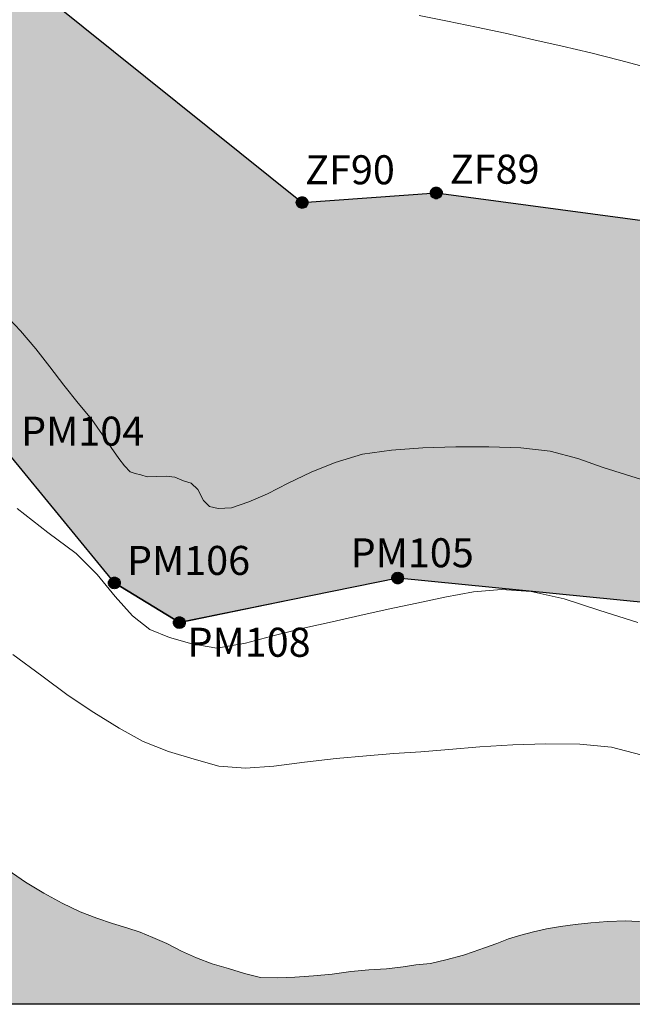
# Model space of a CAD drawing. Extents: x 329333 to 330583, y 1893221 to 1894031.
# Drawn here: x 330156 to 330188, y 1893257 to 1893308 of the extents above; entities that cross this region are included whole.
import ezdxf

# ---------------------------------------------------------------- set-up
doc = ezdxf.new("R2010")
doc.units = 0
doc.header["$MEASUREMENT"] = 0
for name, color, linetype in [('0BUFER', 7, 'Continuous'), ('0E20', 7, 'Continuous'), ('0GRAD2', 7, 'Continuous'), ('0MAR', 7, 'Continuous'), ('0MM', 7, 'Continuous'), ('0TODAS1K', 7, 'Continuous'), ('0VERT1', 7, 'Continuous'), ('0VERT7', 7, 'Continuous'), ('1VERTICE', 7, 'Continuous'), ('1VERTICE2', 7, 'Continuous'), ('CURVA INTERMEDIA', 17, 'Continuous'), ('CURVA MAESTRA', 17, 'Continuous'), ('E202', 7, 'Continuous'), ('LIMITE COSTERO', 7, 'Continuous')]:
    doc.layers.add(name, color=color, linetype=linetype)
doc.styles.add('WMF-Times New Roman0', font='TIMES.TTF')

msp = doc.modelspace()

# ---------------------------------------------------------------- hatches: boundary and pattern name
at = {"linetype": 'Continuous'}
for color, points in [(254, [(329356.066, 1893564.67), (329362.627, 1893565.906), (329374.516, 1893564.421), (329386.009, 1893559.904), (329392.667, 1893554.369), (329403.008, 1893556.817), (329412.259, 1893557.378), (329425.083, 1893554.518), (329435.414, 1893550.967), (329444.597, 1893545.577), (329448.936, 1893541.577), (329455.33, 1893532.766), (329461.852, 1893534.907), (329465.325, 1893535.211), (329475.155, 1893534.795), (329481.254, 1893533.556), (329492.878, 1893528.928), (329508.012, 1893515.93), (329518.038, 1893517.254), (329529.949, 1893516.785), (329545.614, 1893510.999), (329550.459, 1893508.233), (329557.099, 1893502.547), (329566.918, 1893502.916), (329588.806, 1893499.413), (329603.12, 1893493.778), (329607.789, 1893490.052), (329612.155, 1893484.67), (329620.268, 1893485.698), (329625.896, 1893485.369), (329638.36, 1893482.296), (329649.097, 1893477.347), (329653.581, 1893474.505), (329663.068, 1893464.517), (329670.54, 1893466.364), (329675.664, 1893466.769), (329687.982, 1893465.68), (329701.436, 1893461.77), (329712.369, 1893456.849), (329717.69, 1893452.384), (329721.388, 1893447.39), (329734.462, 1893448.646), (329741.37, 1893448.104), (329754.59, 1893444.598), (329759.664, 1893441.868), (329759.7, 1893441.841), (329772.924, 1893432.034), (329779.735, 1893425.361), (329791.474, 1893427.242), (329801.159, 1893426.741), (329804.526, 1893425.839), (329817.105, 1893420.531), (329828.987, 1893412.119), (329845.893, 1893406.426), (329861.878, 1893397.467), (329875.53, 1893400.307), (329891.562, 1893398.08), (329898.773, 1893395.144), (329908.742, 1893389.561), (329911.598, 1893387.561), (329916.637, 1893381.848), (329927.652, 1893383.103), (329935.856, 1893382.045), (329940.424, 1893380.743), (329942.142, 1893380.253), (329955.627, 1893373.159), (329967.221, 1893363.822), (329977.61, 1893363.8), (329985.608, 1893361.986), (329990.544, 1893359.358), (330001.004, 1893351.773), (330010, 1893353.471), (330016.634, 1893353.603), (330030.09, 1893351.614), (330043.571, 1893347.185), (330050.824, 1893342.914), (330057.805, 1893336.908), (330064.72, 1893337.92), (330075.79, 1893337.768), (330086.257, 1893335.89), (330092.478, 1893333.374), (330102.303, 1893327.084), (330107.772, 1893322.198), (330111.508, 1893315.997), (330119.609, 1893316.753), (330124.224, 1893317.184), (330139.272, 1893315.759), (330149.025, 1893312.744), (330157.856, 1893308.616), (330170.831, 1893298.211), (330177.761, 1893298.708), (330195.623, 1893296.311), (330214.794, 1893288.857), (330223.109, 1893282.567), (330236.908, 1893283.374), (330242.32, 1893282.497), (330254.784, 1893278.668), (330265.951, 1893273.44), (330280.059, 1893262.441), (330295.52, 1893261.706), (330304.82, 1893259.111), (330313.174, 1893256.779), (330254.521, 1893256.779), (330248.911, 1893259.55), (330236.447, 1893263.379), (330231.027, 1893263.504), (330218.96, 1893261.76), (330215.414, 1893262.375), (330212.715, 1893264.037), (330208.045, 1893269.426), (330203.997, 1893272.022), (330188.829, 1893277.5), (330175.769, 1893278.807), (330164.489, 1893276.503), (330161.13, 1893278.554), (330155.664, 1893285.236), (330148.882, 1893290.742), (330143.118, 1893293.636), (330133.365, 1893296.651), (330123.126, 1893297.214), (330104.477, 1893295.044), (330100.428, 1893295.971), (330097.955, 1893298.55), (330092.451, 1893309.342), (330089.685, 1893311.595), (330081.974, 1893316.354), (330075.515, 1893317.77), (330064.445, 1893317.922), (330052.086, 1893315.03), (330049.517, 1893315.44), (330047.878, 1893316.567), (330043.911, 1893322.522), (330040.676, 1893325.68), (330033.423, 1893329.951), (330027.165, 1893331.829), (330020.807, 1893332.769), (330013.709, 1893333.818), (329999.844, 1893331.201), (329996.434, 1893331.595), (329990.254, 1893334.825), (329978.768, 1893343.192), (329973.763, 1893344.173), (329963.148, 1893343.547), (329959.111, 1893344.517), (329945.622, 1893355.841), (329936.659, 1893361.019), (329930.373, 1893362.811), (329926.008, 1893363.171), (329911.332, 1893360.635), (329908.756, 1893361.021), (329906.536, 1893362.36), (329898.742, 1893372.24), (329889.003, 1893377.692), (329884.586, 1893379.336), (329875.53, 1893380.307), (329860.439, 1893376.46), (329856.82, 1893377.217), (329840.985, 1893386.598), (329839.51, 1893387.472), (329819.372, 1893394.254), (329809.292, 1893402.12), (329797.686, 1893407.045), (329790.87, 1893407.251), (329776.133, 1893404.182), (329771.431, 1893404.756), (329768.946, 1893406.111), (329765.201, 1893411.658), (329761.01, 1893415.97), (329747.75, 1893425.804), (329736.375, 1893428.738), (329714.441, 1893426.63), (329712.331, 1893427.125), (329709.74, 1893429.418), (329702.369, 1893439.528), (329693.413, 1893443.45), (329682.689, 1893446.393), (329674.666, 1893446.794), (329668.969, 1893445.593), (329663.397, 1893442.622), (329654.349, 1893444.517), (329640.725, 1893459.184), (329629.988, 1893464.133), (329621.924, 1893465.767), (329617.518, 1893465.401), (329609.074, 1893463.146), (329603.2, 1893463.62), (329599.285, 1893466.783), (329595.372, 1893474.027), (329593.12, 1893476.457), (329581.815, 1893480.675), (329564.189, 1893483.103), (329550.495, 1893481.873), (329547.491, 1893483.408), (329541.788, 1893489.654), (329538.219, 1893492.416), (329526.476, 1893497.089), (329517.655, 1893497.258), (329506.413, 1893495.39), (329502.086, 1893495.572), (329498.169, 1893497.892), (329482.878, 1893511.607), (329474.27, 1893514.815), (329465.325, 1893515.211), (329455.568, 1893511.355), (329449.408, 1893511.505), (329445.581, 1893512.465), (329441.045, 1893515.919), (329437.606, 1893523.759), (329433.359, 1893529.033), (329428.913, 1893532.053), (329418.582, 1893535.604), (329412.356, 1893537.378), (329407.615, 1893537.355), (329389.045, 1893532.959), (329384.45, 1893534.635), (329376.009, 1893542.583), (329367.654, 1893545.635), (329361.646, 1893545.93), (329356.066, 1893544.3)]), (131, [(329935.078, 1893344.313), (329936.825, 1893343.486), (329937.699, 1893343.118), (329938.262, 1893342.835), (329938.865, 1893342.514), (329939.5, 1893342.131), (329940.217, 1893341.76), (329940.889, 1893341.326), (329941.481, 1893340.891), (329942.109, 1893340.483), (329942.769, 1893340.013), (329943.363, 1893339.5), (329943.948, 1893339.04), (329944.532, 1893338.66), (329945.18, 1893338.481), (329945.844, 1893338.271), (329946.594, 1893338.086), (329960.184, 1893332.007), (329964.435, 1893329.754), (329965.226, 1893329.699), (329966.017, 1893329.644), (329966.778, 1893329.573), (329967.506, 1893329.486), (329968.255, 1893329.379), (329969.013, 1893329.218), (329969.787, 1893329.025), (329970.522, 1893328.793), (329971.154, 1893328.566), (329971.771, 1893328.371), (329972.33, 1893328.077), (329972.75, 1893327.592), (329973.128, 1893327.055), (329973.499, 1893326.494), (329973.882, 1893325.89), (329974.288, 1893325.279), (329974.706, 1893324.703), (329975.194, 1893324.184), (329975.755, 1893323.732), (329976.378, 1893323.392), (329977.118, 1893323.092), (329977.829, 1893322.867), (329978.572, 1893322.658), (329979.259, 1893322.441), (329979.923, 1893322.231), (329980.565, 1893321.95), (329981.224, 1893321.558), (329981.922, 1893321.129), (329982.657, 1893320.648), (329983.42, 1893320.172), (329984.127, 1893319.688), (329984.798, 1893319.253), (329985.466, 1893318.807), (329986.17, 1893318.311), (329986.886, 1893317.771), (329987.626, 1893317.224), (329988.329, 1893316.727), (329989.041, 1893316.255), (329989.727, 1893315.868), (329990.474, 1893315.592), (329991.233, 1893315.352), (329992.067, 1893315.101), (329992.94, 1893314.812), (329993.81, 1893314.51), (329994.633, 1893314.224), (329995.375, 1893314.015), (329995.992, 1893313.82), (329996.621, 1893313.83), (329997.322, 1893313.986), (329998.028, 1893314.154), (329998.781, 1893314.307), (329999.526, 1893314.437), (330000.287, 1893314.535), (330001.074, 1893314.547), (330001.798, 1893314.526), (330002.483, 1893314.466), (330003.137, 1893314.39), (330003.878, 1893314.259), (330004.511, 1893314.033), (330005.08, 1893313.853), (330005.66, 1893313.461), (330006.124, 1893312.949), (330006.577, 1893312.401), (330007.037, 1893311.877), (330007.645, 1893311.489), (330008.325, 1893311.248), (330009.02, 1893311.054), (330009.732, 1893310.829), (330010.478, 1893310.632), (330011.262, 1893310.553), (330012.089, 1893310.448), (330012.929, 1893310.3), (330013.747, 1893310.08), (330014.522, 1893309.809), (330015.257, 1893309.576), (330015.851, 1893309.31), (330016.392, 1893308.878), (330016.961, 1893308.45), (330017.561, 1893308.038), (330018.203, 1893307.757), (330018.906, 1893307.587), (330019.526, 1893307.404), (330020.19, 1893307.194), (330020.974, 1893307.115), (330021.745, 1893307.08), (330022.501, 1893306.997), (330023.199, 1893306.893), (330023.898, 1893306.711), (330024.617, 1893306.51), (330025.379, 1893306.282), (330026.087, 1893306.045), (330026.775, 1893305.827), (330027.402, 1893305.668), (330027.989, 1893305.626), (330028.462, 1893305.802), (330028.882, 1893306.139), (330029.273, 1893306.55), (330029.676, 1893306.918), (330030.099, 1893307.266), (330030.819, 1893307.808), (330031.468, 1893308.046), (330032.284, 1893308.153), (330032.943, 1893308.01), (330033.344, 1893307.544), (330033.533, 1893306.989), (330033.762, 1893306.394), (330034.074, 1893305.813), (330034.45, 1893305.433), (330035.189, 1893305.213), (330035.924, 1893304.98), (330036.445, 1893304.815), (330037.348, 1893304.699), (330037.989, 1893304.665), (330038.607, 1893304.64), (330039.225, 1893304.614), (330039.818, 1893304.674), (330040.39, 1893304.832), (330040.954, 1893304.966), (330041.483, 1893305.073), (330042.016, 1893305.191), (330042.562, 1893305.266), (330043.147, 1893305.303), (330043.729, 1893305.327), (330044.299, 1893305.316), (330044.859, 1893305.27), (330045.364, 1893305.136), (330045.878, 1893304.947), (330046.495, 1893304.752), (330047.23, 1893304.52), (330047.989, 1893304.28), (330048.818, 1893304.017), (330049.719, 1893303.732), (330050.573, 1893303.462), (330051.314, 1893303.331), (330051.914, 1893303.246), (330052.796, 1893303.15), (330053.331, 1893303.111), (330053.938, 1893303.049), (330054.636, 1893302.946), (330055.326, 1893302.819), (330056.087, 1893302.669), (330056.869, 1893302.5), (330057.666, 1893302.3), (330058.472, 1893302.045), (330059.298, 1893301.77), (330060.125, 1893301.496), (330060.931, 1893301.241), (330061.737, 1893300.986), (330062.52, 1893300.738), (330063.357, 1893300.499), (330064.249, 1893300.269), (330065.145, 1893300.05), (330066.041, 1893299.832), (330066.874, 1893299.66), (330067.698, 1893299.543), (330068.513, 1893299.481), (330069.26, 1893299.453), (330069.981, 1893299.42), (330070.642, 1893299.368), (330071.312, 1893299.26), (330072.046, 1893299.106), (330072.848, 1893298.918), (330073.674, 1893298.643), (330074.571, 1893298.346), (330075.496, 1893298.053), (330076.302, 1893297.798), (330076.871, 1893297.618), (330078.15, 1893297.292), (330078.767, 1893297.097), (330079.36, 1893296.909), (330079.976, 1893296.714), (330080.593, 1893296.519), (330081.185, 1893296.331), (330081.754, 1893296.151), (330082.252, 1893295.994), (330083.201, 1893295.694), (330083.811, 1893295.644), (330084.551, 1893295.592), (330085.366, 1893295.53), (330086.308, 1893295.454), (330087.276, 1893295.382), (330088.288, 1893295.284), (330089.289, 1893295.15), (330090.339, 1893294.922), (330091.382, 1893294.592), (330092.517, 1893294.22), (330093.702, 1893293.844), (330094.888, 1893293.469), (330096.002, 1893293.117), (330097.093, 1893292.771), (330098.16, 1893292.434), (330099.204, 1893292.104), (330100.247, 1893291.774), (330101.2, 1893291.407), (330102.165, 1893291.075), (330103.137, 1893290.768), (330104.102, 1893290.436), (330105.078, 1893290.141), (330106.03, 1893289.852), (330107.002, 1893289.545), (330107.998, 1893289.229), (330108.943, 1893288.918), (330109.838, 1893288.53), (330110.745, 1893288.099), (330111.617, 1893287.641), (330112.414, 1893287.193), (330113.181, 1893286.729), (330113.947, 1893286.265), (330114.705, 1893285.777), (330115.476, 1893285.246), (330116.37, 1893284.689), (330117.393, 1893284.131), (330118.467, 1893283.569), (330119.613, 1893282.985), (330120.767, 1893282.346), (330121.993, 1893281.684), (330123.238, 1893281.003), (330124.423, 1893280.38), (330125.616, 1893279.781), (330126.769, 1893279.22), (330127.819, 1893278.745), (330128.745, 1893278.373), (330129.642, 1893278.076), (330130.551, 1893277.815), (330131.452, 1893277.53), (330132.445, 1893277.372), (330133.555, 1893277.334), (330134.642, 1893277.225), (330135.723, 1893277.013), (330136.722, 1893276.71), (330137.616, 1893276.401), (330138.446, 1893276.138), (330139.221, 1893275.867), (330139.908, 1893275.402), (330140.526, 1893274.88), (330141.114, 1893274.264), (330141.682, 1893273.588), (330142.282, 1893272.929), (330142.882, 1893272.269), (330143.517, 1893271.638), (330144.19, 1893271.125), (330144.869, 1893270.715), (330145.577, 1893270.399), (330146.29, 1893270.096), (330147.057, 1893269.8), (330147.849, 1893269.498), (330148.629, 1893269.16), (330149.366, 1893268.77), (330150.022, 1893268.288), (330150.632, 1893267.743), (330151.33, 1893267.144), (330152.126, 1893266.527), (330153.009, 1893265.856), (330153.921, 1893265.111), (330154.786, 1893264.381), (330155.642, 1893263.706), (330156.54, 1893263.083), (330157.485, 1893262.523), (330158.44, 1893261.999), (330159.371, 1893261.561), (330160.23, 1893261.224), (330161.032, 1893260.957), (330161.771, 1893260.736), (330162.455, 1893260.507), (330163.124, 1893260.23), (330163.833, 1893259.914), (330164.598, 1893259.529), (330165.374, 1893259.179), (330166.189, 1893258.869), (330167.026, 1893258.63), (330167.856, 1893258.367), (330168.677, 1893258.159), (330169.559, 1893258.141), (330170.459, 1893258.183), (330171.417, 1893258.245), (330172.387, 1893258.342), (330173.341, 1893258.471), (330174.28, 1893258.552), (330175.187, 1893258.617), (330176.055, 1893258.72), (330176.71, 1893258.813), (330177.464, 1893258.888), (330178.256, 1893259.081), (330179.168, 1893259.327), (330179.665, 1893259.495), (330180.248, 1893259.689), (330180.897, 1893259.927), (330181.492, 1893260.157), (330182.13, 1893260.359), (330182.784, 1893260.53), (330183.458, 1893260.682), (330184.176, 1893260.807), (330184.937, 1893260.905), (330185.746, 1893260.988), (330186.602, 1893261.057), (330187.554, 1893261.095), (330188.502, 1893261.042), (330189.433, 1893260.852), (330190.283, 1893260.57), (330191.204, 1893260.266), (330192.105, 1893259.981), (330193.006, 1893259.695), (330193.794, 1893259.381), (330194.444, 1893259.045), (330194.963, 1893258.789), (330195.473, 1893258.589), (330195.949, 1893258.36), (330196.389, 1893258.103), (330197.021, 1893257.708), (330197.465, 1893257.463), (330198.011, 1893257.212), (330198.708, 1893256.939), (330199.111, 1893256.779), (329356.066, 1893256.779), (329356.066, 1893256.802), (329356.066, 1893538.343), (329356.121, 1893538.329), (329358.097, 1893537.83), (329360.011, 1893537.213), (329362.056, 1893536.395), (329364.155, 1893535.48), (329366.368, 1893534.585), (329368.471, 1893533.777), (329370.377, 1893533.135), (329372.191, 1893532.548), (329373.855, 1893532.005), (329375.406, 1893531.359), (329376.983, 1893530.706), (329378.588, 1893529.962), (329380.138, 1893529.126), (329381.488, 1893528.349), (329382.695, 1893527.641), (329383.909, 1893526.957), (329385.303, 1893526.33), (329387.017, 1893525.773), (329388.898, 1893525.138), (329390.686, 1893524.369), (329392.551, 1893523.494), (329394.414, 1893522.702), (329395.826, 1893522.043), (329396.904, 1893521.454), (329397.995, 1893520.998), (329398.917, 1893520.618), (329399.489, 1893520.341), (329408.52, 1893517.553), (329409.578, 1893517.079), (329410.769, 1893516.594), (329412.056, 1893516.161), (329413.484, 1893515.742), (329415.037, 1893515.286), (329416.791, 1893514.771), (329418.752, 1893514.222), (329420.756, 1893513.633), (329422.735, 1893513.052), (329424.663, 1893512.486), (329426.502, 1893511.891), (329428.531, 1893511.296), (329430.714, 1893510.573), (329432.849, 1893509.783), (329434.769, 1893509.001), (329436.519, 1893508.106), (329438.133, 1893507.115), (329439.602, 1893506.004), (329441.262, 1893504.891), (329443.297, 1893504.13), (329445.678, 1893503.621), (329448.261, 1893503.243), (329450.845, 1893503.056), (329453.414, 1893502.818), (329456.077, 1893502.526), (329458.699, 1893502.191), (329461.145, 1893501.718), (329463.487, 1893501.166), (329465.685, 1893500.684), (329467.755, 1893500.321), (329469.591, 1893500.272), (329471.211, 1893500.231), (329472.751, 1893499.915), (329474.443, 1893499.282), (329476.237, 1893498.537), (329478.196, 1893497.609), (329480.387, 1893496.639), (329482.686, 1893495.664), (329484.979, 1893494.855), (329487.233, 1893494.193), (329489.237, 1893493.604), (329491.219, 1893492.941), (329493.196, 1893492.169), (329495.166, 1893491.373), (329497.125, 1893490.444), (329499.061, 1893489.44), (329500.968, 1893488.336), (329502.91, 1893487.167), (329504.665, 1893485.917), (329506.223, 1893484.643), (329507.703, 1893483.474), (329509.054, 1893482.424), (329510.328, 1893481.479), (329511.803, 1893480.665), (329513.399, 1893480.169), (329515.061, 1893479.899), (329516.544, 1893479.762), (329517.884, 1893479.505), (329519.292, 1893478.928), (329520.786, 1893478.271), (329522.426, 1893477.926), (329524.029, 1893477.918), (329525.497, 1893478.004), (329526.941, 1893477.825), (329528.205, 1893477.127), (329529.474, 1893476.074), (329530.631, 1893474.918), (329531.602, 1893473.871), (329532.488, 1893472.903), (329533.676, 1893472.037), (329535.073, 1893471.328), (329536.535, 1893470.654), (329538.036, 1893470.022), (329539.578, 1893469.434), (329541.123, 1893468.952), (329542.544, 1893468.508), (329543.731, 1893468.105), (329544.651, 1893467.808), (329545.195, 1893467.621), (329558.697, 1893462.268), (329560.042, 1893461.846), (329561.495, 1893461.419), (329562.875, 1893460.932), (329564.101, 1893460.381), (329565.09, 1893459.765), (329566.069, 1893459.205), (329567.102, 1893458.738), (329568.264, 1893458.343), (329569.409, 1893457.979), (329570.754, 1893457.557), (329572.128, 1893457.045), (329573.511, 1893456.475), (329574.683, 1893455.832), (329575.819, 1893455.253), (329576.967, 1893454.807), (329578.231, 1893454.572), (329579.491, 1893454.692), (329580.622, 1893454.931), (329581.789, 1893455.106), (329582.953, 1893454.9), (329584.136, 1893454.389), (329585.35, 1893453.706), (329586.668, 1893452.911), (329588.068, 1893452.119), (329589.645, 1893451.465), (329591.236, 1893450.862), (329592.885, 1893450.269), (329594.621, 1893449.786), (329596.412, 1893449.587), (329598.137, 1893449.624), (329599.699, 1893449.846), (329601.261, 1893450.068), (329602.986, 1893450.105), (329604.947, 1893450.019), (329607.061, 1893449.806), (329609.175, 1893449.593), (329611.204, 1893449.46), (329613.086, 1893449.289), (329614.916, 1893448.942), (329616.953, 1893448.561), (329619.211, 1893448.279), (329621.25, 1893448.088), (329623.112, 1893447.759), (329625.185, 1893447.313), (329627.28, 1893446.943), (329629.454, 1893446.468), (329631.78, 1893445.866), (329634.136, 1893445.365), (329636.545, 1893444.766), (329638.944, 1893444.225), (329641.182, 1893443.786), (329643.327, 1893443.401), (329645.415, 1893443.005), (329647.463, 1893442.567), (329649.419, 1893442.183), (329651.381, 1893441.825), (329653.229, 1893441.445), (329655.159, 1893441.069), (329657.049, 1893440.65), (329658.943, 1893440.148), (329660.976, 1893439.66), (329663.092, 1893439.174), (329665.365, 1893438.67), (329667.689, 1893438.151), (329669.963, 1893437.647), (329672.232, 1893437.035), (329674.318, 1893436.449), (329676.297, 1893435.868), (329678.201, 1893435.309), (329679.964, 1893434.736), (329681.388, 1893434.21), (329682.528, 1893433.739), (329683.396, 1893433.266), (329684.272, 1893432.819), (329685.129, 1893432.403), (329685.98, 1893431.963), (329686.926, 1893431.386), (329687.969, 1893430.862), (329689.03, 1893430.306), (329690.059, 1893429.731), (329690.987, 1893429.187), (329691.883, 1893428.624), (329692.826, 1893428.13), (329693.862, 1893427.581), (329694.978, 1893427.117), (329696.111, 1893426.621), (329697.179, 1893426.089), (329698.265, 1893425.526), (329699.229, 1893424.916), (329700.05, 1893424.376), (329700.843, 1893423.925), (329701.425, 1893423.591), (329701.849, 1893423.276), (329701.842, 1893423.251), (329705.922, 1893420.617), (329706.586, 1893420.245), (329707.258, 1893419.896), (329707.867, 1893419.433), (329708.553, 1893418.959), (329709.292, 1893418.482), (329710.007, 1893418.012), (329710.617, 1893417.468), (329712.906, 1893414.987), (329714.471, 1893413.965), (329716.075, 1893412.983), (329717.69, 1893412.12), (329719.293, 1893411.301), (329720.828, 1893410.612), (329722.314, 1893409.938), (329723.865, 1893409.297), (329725.412, 1893408.645), (329727.04, 1893407.993), (329728.812, 1893407.282), (329730.542, 1893406.612), (329732.178, 1893405.985), (329733.835, 1893405.338), (329735.495, 1893404.703), (329737.126, 1893404.145), (329738.766, 1893403.53), (329740.342, 1893402.882), (329741.885, 1893402.217), (329743.407, 1893401.572), (329744.859, 1893401.044), (329746.318, 1893400.54), (329747.884, 1893400.03), (329749.556, 1893399.432), (329751.272, 1893398.887), (329753.013, 1893398.335), (329754.778, 1893397.775), (329756.536, 1893397.19), (329758.305, 1893396.643), (329759.996, 1893396.106), (329761.673, 1893395.776), (329763.397, 1893395.512), (329765.129, 1893395.273), (329766.863, 1893394.953), (329768.691, 1893394.507), (329770.557, 1893394.01), (329772.448, 1893393.504), (329774.367, 1893393.003), (329776.339, 1893392.499), (329778.351, 1893392.036), (329780.38, 1893391.541), (329782.348, 1893391.024), (329784.284, 1893390.41), (329786.123, 1893389.826), (329787.938, 1893389.25), (329789.784, 1893388.692), (329791.595, 1893388.104), (329793.449, 1893387.313), (329795.202, 1893386.46), (329796.919, 1893385.578), (329798.632, 1893384.683), (329800.357, 1893383.826), (329802.21, 1893383.116), (329804.171, 1893382.494), (329806.125, 1893381.847), (329808.125, 1893381.347), (329810.009, 1893380.992), (329811.864, 1893380.714), (329813.712, 1893380.33), (329815.453, 1893379.778), (329817.145, 1893379.241), (329818.665, 1893378.759), (329819.989, 1893378.338), (329821.17, 1893377.977), (329822.203, 1893377.663), (329823.11, 1893377.375), (329823.883, 1893377.089), (329828.583, 1893375.315), (329830.014, 1893375.063), (329831.401, 1893374.758), (329832.658, 1893374.467), (329833.923, 1893374.201), (329835.143, 1893373.962), (329836.317, 1893373.751), (329837.45, 1893373.581), (329838.522, 1893373.47), (329839.683, 1893373.304), (329840.902, 1893373.147), (329842.173, 1893372.986), (329843.505, 1893372.847), (329844.89, 1893372.704), (329846.32, 1893372.534), (329847.805, 1893372.279), (329849.413, 1893371.903), (329851.05, 1893371.451), (329852.773, 1893371.012), (329854.553, 1893370.583), (329856.339, 1893370.259), (329858.158, 1893369.952), (329859.926, 1893369.741), (329861.649, 1893369.559), (329863.323, 1893369.392), (329864.973, 1893369.233), (329866.607, 1893369.025), (329868.225, 1893368.768), (329869.869, 1893368.503), (329871.532, 1893368.218), (329873.176, 1893367.871), (329874.784, 1893367.496), (329876.288, 1893367.046), (329877.734, 1893366.587), (329879.107, 1893366.151), (329880.358, 1893365.755), (329881.559, 1893365.373), (329882.76, 1893364.992), (329883.913, 1893364.627), (329885.016, 1893364.277), (329886.144, 1893363.919), (329887.321, 1893363.545), (329888.547, 1893363.156), (329889.825, 1893362.764), (329891.104, 1893362.372), (329892.404, 1893361.959), (329893.679, 1893361.555), (329894.929, 1893361.158), (329896.179, 1893360.761), (329897.418, 1893360.328), (329898.628, 1893359.89), (329899.803, 1893359.423), (329900.931, 1893358.984), (329902.057, 1893358.532), (329903.178, 1893358.069), (329904.324, 1893357.597), (329905.503, 1893357.061), (329906.739, 1893356.534), (329907.917, 1893356.079), (329909.074, 1893355.644), (329910.247, 1893355.259), (329911.477, 1893354.882), (329912.735, 1893354.51), (329913.985, 1893354.113), (329915.281, 1893353.688), (329916.61, 1893353.199), (329917.947, 1893352.735), (329919.25, 1893352.335), (329920.508, 1893351.962), (329921.694, 1893351.532), (329922.857, 1893351.028), (329924.049, 1893350.448), (329925.201, 1893349.826), (329926.426, 1893349.181), (329927.659, 1893348.56), (329928.823, 1893347.975), (329929.904, 1893347.47), (329930.899, 1893347.033), (329931.775, 1893346.647), (329932.581, 1893346.297), (329933.257, 1893345.961), (329933.762, 1893345.679)]), (174, [(330177.76, 1893298.41), (330177.71, 1893298.41), (330177.66, 1893298.43), (330177.61, 1893298.45), (330177.57, 1893298.48), (330177.53, 1893298.51), (330177.5, 1893298.56), (330177.48, 1893298.61), (330177.47, 1893298.66), (330177.46, 1893298.71), (330177.47, 1893298.76), (330177.48, 1893298.81), (330177.5, 1893298.86), (330177.53, 1893298.9), (330177.57, 1893298.94), (330177.61, 1893298.97), (330177.66, 1893298.99), (330177.71, 1893299), (330177.76, 1893299.01), (330177.81, 1893299), (330177.86, 1893298.99), (330177.91, 1893298.97), (330177.95, 1893298.94), (330177.99, 1893298.9), (330178.02, 1893298.86), (330178.04, 1893298.81), (330178.06, 1893298.76), (330178.06, 1893298.71), (330178.06, 1893298.66), (330178.04, 1893298.6), (330178.02, 1893298.56), (330177.99, 1893298.51), (330177.95, 1893298.48), (330177.91, 1893298.45), (330177.86, 1893298.43), (330177.81, 1893298.41)]), (174, [(330170.83, 1893297.91), (330170.78, 1893297.92), (330170.73, 1893297.93), (330170.68, 1893297.95), (330170.64, 1893297.98), (330170.6, 1893298.02), (330170.57, 1893298.06), (330170.55, 1893298.11), (330170.54, 1893298.16), (330170.53, 1893298.21), (330170.54, 1893298.26), (330170.55, 1893298.31), (330170.57, 1893298.36), (330170.6, 1893298.4), (330170.64, 1893298.44), (330170.68, 1893298.47), (330170.73, 1893298.49), (330170.78, 1893298.51), (330170.83, 1893298.51), (330170.88, 1893298.51), (330170.93, 1893298.49), (330170.98, 1893298.47), (330171.02, 1893298.44), (330171.06, 1893298.4), (330171.09, 1893298.36), (330171.11, 1893298.31), (330171.13, 1893298.26), (330171.13, 1893298.21), (330171.13, 1893298.16), (330171.11, 1893298.11), (330171.09, 1893298.06), (330171.06, 1893298.02), (330171.02, 1893297.98), (330170.98, 1893297.95), (330170.93, 1893297.93), (330170.88, 1893297.92)]), (174, [(330175.77, 1893278.51), (330175.72, 1893278.51), (330175.67, 1893278.53), (330175.62, 1893278.55), (330175.58, 1893278.58), (330175.54, 1893278.61), (330175.51, 1893278.66), (330175.49, 1893278.7), (330175.47, 1893278.75), (330175.47, 1893278.81), (330175.47, 1893278.86), (330175.49, 1893278.91), (330175.51, 1893278.96), (330175.54, 1893279), (330175.58, 1893279.04), (330175.62, 1893279.07), (330175.67, 1893279.09), (330175.72, 1893279.1), (330175.77, 1893279.11), (330175.82, 1893279.1), (330175.87, 1893279.09), (330175.92, 1893279.07), (330175.96, 1893279.04), (330176, 1893279), (330176.03, 1893278.96), (330176.05, 1893278.91), (330176.06, 1893278.86), (330176.07, 1893278.81), (330176.06, 1893278.75), (330176.05, 1893278.7), (330176.03, 1893278.66), (330176, 1893278.61), (330175.96, 1893278.58), (330175.92, 1893278.55), (330175.87, 1893278.53), (330175.82, 1893278.51)]), (174, [(330161.13, 1893278.25), (330161.08, 1893278.26), (330161.03, 1893278.27), (330160.98, 1893278.29), (330160.94, 1893278.32), (330160.9, 1893278.36), (330160.87, 1893278.4), (330160.85, 1893278.45), (330160.83, 1893278.5), (330160.83, 1893278.55), (330160.83, 1893278.61), (330160.85, 1893278.66), (330160.87, 1893278.7), (330160.9, 1893278.75), (330160.94, 1893278.78), (330160.98, 1893278.81), (330161.03, 1893278.84), (330161.08, 1893278.85), (330161.13, 1893278.85), (330161.18, 1893278.85), (330161.23, 1893278.84), (330161.28, 1893278.81), (330161.32, 1893278.78), (330161.36, 1893278.75), (330161.39, 1893278.7), (330161.41, 1893278.66), (330161.43, 1893278.61), (330161.43, 1893278.55), (330161.43, 1893278.5), (330161.41, 1893278.45), (330161.39, 1893278.4), (330161.36, 1893278.36), (330161.32, 1893278.32), (330161.28, 1893278.29), (330161.23, 1893278.27), (330161.18, 1893278.26)]), (174, [(330164.49, 1893276.2), (330164.44, 1893276.21), (330164.39, 1893276.22), (330164.34, 1893276.24), (330164.3, 1893276.27), (330164.26, 1893276.31), (330164.23, 1893276.35), (330164.21, 1893276.4), (330164.19, 1893276.45), (330164.19, 1893276.5), (330164.19, 1893276.56), (330164.21, 1893276.61), (330164.23, 1893276.65), (330164.26, 1893276.7), (330164.3, 1893276.73), (330164.34, 1893276.76), (330164.39, 1893276.78), (330164.44, 1893276.8), (330164.49, 1893276.8), (330164.54, 1893276.8), (330164.59, 1893276.78), (330164.64, 1893276.76), (330164.68, 1893276.73), (330164.72, 1893276.7), (330164.75, 1893276.65), (330164.77, 1893276.61), (330164.78, 1893276.56), (330164.79, 1893276.5), (330164.78, 1893276.45), (330164.77, 1893276.4), (330164.75, 1893276.35), (330164.72, 1893276.31), (330164.68, 1893276.27), (330164.64, 1893276.24), (330164.59, 1893276.22), (330164.54, 1893276.21)])]:
    msp.add_hatch(color=color, dxfattribs=at).paths.add_polyline_path(points)

# ---------------------------------------------------------------- linework, layer by layer
at = {"layer": '0BUFER'}
for points in [[(330016.634, 1893353.603), (330030.09, 1893351.614), (330043.571, 1893347.185), (330050.824, 1893342.914), (330057.805, 1893336.908), (330064.72, 1893337.92), (330075.79, 1893337.768), (330086.257, 1893335.89), (330092.478, 1893333.374), (330102.303, 1893327.084), (330107.772, 1893322.198), (330111.508, 1893315.997), (330119.609, 1893316.753), (330124.224, 1893317.184), (330139.272, 1893315.759), (330149.025, 1893312.744), (330157.856, 1893308.616), (330170.831, 1893298.211), (330177.761, 1893298.708), (330195.623, 1893296.311), (330214.794, 1893288.857), (330223.109, 1893282.567)], [(330231.027, 1893263.504), (330218.96, 1893261.76), (330215.414, 1893262.375), (330212.715, 1893264.037), (330208.045, 1893269.426), (330203.997, 1893272.022), (330188.829, 1893277.5), (330175.769, 1893278.807), (330164.489, 1893276.503), (330161.13, 1893278.554), (330155.664, 1893285.236), (330148.882, 1893290.742), (330143.118, 1893293.636), (330133.365, 1893296.651), (330123.126, 1893297.214), (330104.477, 1893295.044)]]:
    msp.add_lwpolyline(points, dxfattribs=at)
at = {"layer": '0E20', "linetype": 'Continuous', "lineweight": 20, "ltscale": 0.5}
for points in [[(330157.86, 1893308.62), (330170.83, 1893298.21)], [(330170.83, 1893298.21), (330177.76, 1893298.71)], [(330177.76, 1893298.71), (330195.62, 1893296.31)]]:
    msp.add_lwpolyline(points, dxfattribs=at)
at = {"layer": '0GRAD2'}
msp.add_lwpolyline([(329356.066, 1893256.802), (329356.066, 1893994.779), (330421.066, 1893994.779), (330421.066, 1893914.11), (330421.066, 1893914.071), (330421.066, 1893256.779), (330419.196, 1893256.779), (330419.188, 1893256.779), (330418.488, 1893256.779), (329356.066, 1893256.779), (329356.066, 1893256.802)], dxfattribs=at)
at = {"layer": '0MAR'}
msp.add_lwpolyline([(330199.111, 1893256.779), (329356.066, 1893256.779), (329356.066, 1893256.802), (329356.066, 1893538.343)], dxfattribs=at)
at = {"layer": '0MM', "linetype": 'Continuous', "lineweight": 20, "ltscale": 0.09}
for points in [[(330161.13, 1893278.55), (330155.66, 1893285.24)], [(330164.49, 1893276.5), (330161.13, 1893278.55)], [(330175.77, 1893278.81), (330164.49, 1893276.5)], [(330188.83, 1893277.5), (330175.77, 1893278.81)]]:
    msp.add_lwpolyline(points, dxfattribs=at)
at = {"layer": '0TODAS1K', "elevation": 3.004}
for points in [[(330199.111, 1893256.779), (329356.066, 1893256.779), (329356.066, 1893256.802), (329356.066, 1893538.343)], [(330161.13, 1893278.554), (330155.664, 1893285.236)], [(330164.489, 1893276.503), (330161.13, 1893278.554)], [(330175.769, 1893278.807), (330164.489, 1893276.503)], [(330188.829, 1893277.5), (330175.769, 1893278.807)]]:
    msp.add_lwpolyline(points, dxfattribs=at)
at = {"layer": '0VERT1', "color": 174}
for points in [[(330175.77, 1893278.51), (330175.72, 1893278.51), (330175.67, 1893278.53), (330175.62, 1893278.55), (330175.58, 1893278.58), (330175.54, 1893278.61), (330175.51, 1893278.66), (330175.49, 1893278.7), (330175.47, 1893278.75), (330175.47, 1893278.81), (330175.47, 1893278.86), (330175.49, 1893278.91), (330175.51, 1893278.96), (330175.54, 1893279), (330175.58, 1893279.04), (330175.62, 1893279.07), (330175.67, 1893279.09), (330175.72, 1893279.1), (330175.77, 1893279.11), (330175.82, 1893279.1), (330175.87, 1893279.09), (330175.92, 1893279.07), (330175.96, 1893279.04), (330176, 1893279), (330176.03, 1893278.96), (330176.05, 1893278.91), (330176.06, 1893278.86), (330176.07, 1893278.81), (330176.06, 1893278.75), (330176.05, 1893278.7), (330176.03, 1893278.66), (330176, 1893278.61), (330175.96, 1893278.58), (330175.92, 1893278.55), (330175.87, 1893278.53), (330175.82, 1893278.51), (330175.77, 1893278.51)], [(330161.13, 1893278.25), (330161.08, 1893278.26), (330161.03, 1893278.27), (330160.98, 1893278.29), (330160.94, 1893278.32), (330160.9, 1893278.36), (330160.87, 1893278.4), (330160.85, 1893278.45), (330160.83, 1893278.5), (330160.83, 1893278.55), (330160.83, 1893278.61), (330160.85, 1893278.66), (330160.87, 1893278.7), (330160.9, 1893278.75), (330160.94, 1893278.78), (330160.98, 1893278.81), (330161.03, 1893278.84), (330161.08, 1893278.85), (330161.13, 1893278.85), (330161.18, 1893278.85), (330161.23, 1893278.84), (330161.28, 1893278.81), (330161.32, 1893278.78), (330161.36, 1893278.75), (330161.39, 1893278.7), (330161.41, 1893278.66), (330161.43, 1893278.61), (330161.43, 1893278.55), (330161.43, 1893278.5), (330161.41, 1893278.45), (330161.39, 1893278.4), (330161.36, 1893278.36), (330161.32, 1893278.32), (330161.28, 1893278.29), (330161.23, 1893278.27), (330161.18, 1893278.26), (330161.13, 1893278.25)], [(330164.49, 1893276.2), (330164.44, 1893276.21), (330164.39, 1893276.22), (330164.34, 1893276.24), (330164.3, 1893276.27), (330164.26, 1893276.31), (330164.23, 1893276.35), (330164.21, 1893276.4), (330164.19, 1893276.45), (330164.19, 1893276.5), (330164.19, 1893276.56), (330164.21, 1893276.61), (330164.23, 1893276.65), (330164.26, 1893276.7), (330164.3, 1893276.73), (330164.34, 1893276.76), (330164.39, 1893276.78), (330164.44, 1893276.8), (330164.49, 1893276.8), (330164.54, 1893276.8), (330164.59, 1893276.78), (330164.64, 1893276.76), (330164.68, 1893276.73), (330164.72, 1893276.7), (330164.75, 1893276.65), (330164.77, 1893276.61), (330164.78, 1893276.56), (330164.79, 1893276.5), (330164.78, 1893276.45), (330164.77, 1893276.4), (330164.75, 1893276.35), (330164.72, 1893276.31), (330164.68, 1893276.27), (330164.64, 1893276.24), (330164.59, 1893276.22), (330164.54, 1893276.21), (330164.49, 1893276.2)]]:
    msp.add_lwpolyline(points, dxfattribs=at)
at = {"layer": '0VERT7', "color": 174}
for points in [[(330177.76, 1893298.41), (330177.71, 1893298.41), (330177.66, 1893298.43), (330177.61, 1893298.45), (330177.57, 1893298.48), (330177.53, 1893298.51), (330177.5, 1893298.56), (330177.48, 1893298.61), (330177.47, 1893298.66), (330177.46, 1893298.71), (330177.47, 1893298.76), (330177.48, 1893298.81), (330177.5, 1893298.86), (330177.53, 1893298.9), (330177.57, 1893298.94), (330177.61, 1893298.97), (330177.66, 1893298.99), (330177.71, 1893299), (330177.76, 1893299.01), (330177.81, 1893299), (330177.86, 1893298.99), (330177.91, 1893298.97), (330177.95, 1893298.94), (330177.99, 1893298.9), (330178.02, 1893298.86), (330178.04, 1893298.81), (330178.06, 1893298.76), (330178.06, 1893298.71), (330178.06, 1893298.66), (330178.04, 1893298.6), (330178.02, 1893298.56), (330177.99, 1893298.51), (330177.95, 1893298.48), (330177.91, 1893298.45), (330177.86, 1893298.43), (330177.81, 1893298.41), (330177.76, 1893298.41)], [(330170.83, 1893297.91), (330170.78, 1893297.92), (330170.73, 1893297.93), (330170.68, 1893297.95), (330170.64, 1893297.98), (330170.6, 1893298.02), (330170.57, 1893298.06), (330170.55, 1893298.11), (330170.54, 1893298.16), (330170.53, 1893298.21), (330170.54, 1893298.26), (330170.55, 1893298.31), (330170.57, 1893298.36), (330170.6, 1893298.4), (330170.64, 1893298.44), (330170.68, 1893298.47), (330170.73, 1893298.49), (330170.78, 1893298.51), (330170.83, 1893298.51), (330170.88, 1893298.51), (330170.93, 1893298.49), (330170.98, 1893298.47), (330171.02, 1893298.44), (330171.06, 1893298.4), (330171.09, 1893298.36), (330171.11, 1893298.31), (330171.13, 1893298.26), (330171.13, 1893298.21), (330171.13, 1893298.16), (330171.11, 1893298.11), (330171.09, 1893298.06), (330171.06, 1893298.02), (330171.02, 1893297.98), (330170.98, 1893297.95), (330170.93, 1893297.93), (330170.88, 1893297.92), (330170.83, 1893297.91)]]:
    msp.add_lwpolyline(points, dxfattribs=at)
at = {"layer": 'CURVA INTERMEDIA', "color": 17, "linetype": 'Continuous', "lineweight": 9}
for points, elevation in [([(330176.872, 1893307.882), (330178.344, 1893307.586), (330179.839, 1893307.282), (330181.331, 1893306.967), (330182.811, 1893306.616), (330184.275, 1893306.296), (330185.755, 1893305.945), (330187.228, 1893305.57), (330188.598, 1893305.202)], 3.004), ([(330188.638, 1893283.812), (330187.547, 1893284.157), (330186.385, 1893284.525), (330185.069, 1893284.98), (330183.651, 1893285.364), (330182.138, 1893285.529), (330180.485, 1893285.583), (330178.767, 1893285.592), (330177.076, 1893285.527), (330175.45, 1893285.415), (330173.947, 1893285.2), (330172.534, 1893284.773), (330171.306, 1893284.274), (330170.112, 1893283.713), (330169.05, 1893283.162), (330168.081, 1893282.739), (330167.178, 1893282.438), (330166.486, 1893282.396), (330166.052, 1893282.507), (330165.732, 1893282.817), (330165.444, 1893283.39), (330165.101, 1893283.708), (330164.698, 1893283.835), (330164.259, 1893284.013), (330163.806, 1893284.065), (330163.306, 1893284.054), (330162.831, 1893284.035), (330162.499, 1893284.14), (330162.207, 1893284.206), (330161.95, 1893284.301), (330161.654, 1893284.603), (330161.357, 1893284.984), (330160.963, 1893285.552), (330160.52, 1893286.214), (330159.958, 1893286.992), (330159.264, 1893287.85), (330158.511, 1893288.767), (330157.796, 1893289.723), (330157.07, 1893290.644), (330156.273, 1893291.588), (330155.394, 1893292.518)], 2.002), ([(330156.103, 1893282.394), (330157.695, 1893281.16), (330159.151, 1893280.073), (330160.242, 1893278.985), (330161.163, 1893277.858), (330162.071, 1893276.854), (330162.971, 1893276.151), (330163.984, 1893275.727), (330165.134, 1893275.402), (330166.423, 1893275.19), (330167.91, 1893275.436), (330169.449, 1893275.849), (330170.977, 1893276.227), (330172.38, 1893276.539), (330173.815, 1893276.868), (330175.277, 1893277.201), (330176.759, 1893277.515), (330178.213, 1893277.824), (330179.68, 1893278.09), (330181.125, 1893278.207), (330182.66, 1893278.112), (330184.365, 1893277.729), (330186.164, 1893277.147), (330188.179, 1893276.509)], 1.064)]:
    msp.add_lwpolyline(points, dxfattribs=dict(at, elevation=elevation))
at = {"layer": 'CURVA MAESTRA', "color": 17, "linetype": 'Continuous', "lineweight": 13, "elevation": 0.008}
msp.add_lwpolyline([(330188.339, 1893269.676), (330186.819, 1893270.066), (330185.172, 1893270.222), (330183.43, 1893270.239), (330181.716, 1893270.181), (330180.015, 1893270.08), (330178.408, 1893269.949), (330176.962, 1893269.833), (330175.576, 1893269.737), (330174.154, 1893269.613), (330172.598, 1893269.479), (330170.946, 1893269.285), (330169.372, 1893269.092), (330167.902, 1893268.983), (330166.524, 1893269.079), (330165.256, 1893269.442), (330163.921, 1893269.838), (330162.623, 1893270.353), (330161.382, 1893271.046), (330160.071, 1893271.852), (330158.736, 1893272.744), (330157.384, 1893273.746), (330155.884, 1893274.859)], dxfattribs=at)
at = {"layer": 'E202', "elevation": 3.004}
msp.add_lwpolyline([(329356.066, 1893256.802), (329356.066, 1893994.779), (330421.066, 1893994.779), (330421.066, 1893914.11), (330421.066, 1893914.071), (330421.066, 1893256.779), (330419.196, 1893256.779), (330419.188, 1893256.779), (330418.488, 1893256.779), (329356.066, 1893256.779), (329356.066, 1893256.802)], dxfattribs=at)
at = {"layer": 'LIMITE COSTERO', "linetype": 'Continuous', "lineweight": 20, "ltscale": 0.5}
msp.add_lwpolyline([(330155.642, 1893263.706), (330156.54, 1893263.083), (330157.485, 1893262.523), (330158.44, 1893261.999), (330159.371, 1893261.561), (330160.23, 1893261.224), (330161.032, 1893260.957), (330161.771, 1893260.736), (330162.455, 1893260.507), (330163.124, 1893260.23), (330163.833, 1893259.914), (330164.598, 1893259.529), (330165.374, 1893259.179), (330166.189, 1893258.869), (330167.026, 1893258.63), (330167.856, 1893258.367), (330168.677, 1893258.159), (330169.559, 1893258.141), (330170.459, 1893258.183), (330171.417, 1893258.245), (330172.387, 1893258.342), (330173.341, 1893258.471), (330174.28, 1893258.552), (330175.187, 1893258.617), (330176.055, 1893258.72), (330176.71, 1893258.813), (330177.464, 1893258.888), (330178.256, 1893259.081), (330179.168, 1893259.327), (330179.665, 1893259.495), (330180.248, 1893259.689), (330180.897, 1893259.927), (330181.492, 1893260.157), (330182.13, 1893260.359), (330182.784, 1893260.53), (330183.458, 1893260.682), (330184.176, 1893260.807), (330184.937, 1893260.905), (330185.746, 1893260.988), (330186.602, 1893261.057), (330187.554, 1893261.095), (330188.502, 1893261.042)], dxfattribs=at)
at = {"layer": 'LIMITE COSTERO', "linetype": 'Continuous', "lineweight": 20, "ltscale": 0.5, "elevation": 3.004}
msp.add_lwpolyline([(330155.642, 1893263.706), (330156.54, 1893263.083), (330157.485, 1893262.523), (330158.44, 1893261.999), (330159.371, 1893261.561), (330160.23, 1893261.224), (330161.032, 1893260.957), (330161.771, 1893260.736), (330162.455, 1893260.507), (330163.124, 1893260.23), (330163.833, 1893259.914), (330164.598, 1893259.529), (330165.374, 1893259.179), (330166.189, 1893258.869), (330167.026, 1893258.63), (330167.856, 1893258.367), (330168.677, 1893258.159), (330169.559, 1893258.141), (330170.459, 1893258.183), (330171.417, 1893258.245), (330172.387, 1893258.342), (330173.341, 1893258.471), (330174.28, 1893258.552), (330175.187, 1893258.617), (330176.055, 1893258.72), (330176.71, 1893258.813), (330177.464, 1893258.888), (330178.256, 1893259.081), (330179.168, 1893259.327), (330179.665, 1893259.495), (330180.248, 1893259.689), (330180.897, 1893259.927), (330181.492, 1893260.157), (330182.13, 1893260.359), (330182.784, 1893260.53), (330183.458, 1893260.682), (330184.176, 1893260.807), (330184.937, 1893260.905), (330185.746, 1893260.988), (330186.602, 1893261.057), (330187.554, 1893261.095), (330188.502, 1893261.042)], dxfattribs=at)

# ---------------------------------------------------------------- texts
at = {"layer": '1VERTICE', "lineweight": 9, "style": 'WMF-Times New Roman0'}
for s, p in [('PM104', (330156.31, 1893285.647)), ('PM106', (330161.78, 1893278.967)), ('PM105', (330173.337, 1893279.363)), ('PM108', (330164.908, 1893274.738))]:
    msp.add_text(s, height=1.5, dxfattribs=at).set_placement(p)
at = {"layer": '1VERTICE2', "lineweight": 9, "style": 'WMF-Times New Roman0'}
for s, p in [('ZF90', (330170.987, 1893299.154)), ('ZF89', (330178.464, 1893299.185))]:
    msp.add_text(s, height=1.5, dxfattribs=at).set_placement(p)

doc.saveas('drawing.dxf')
